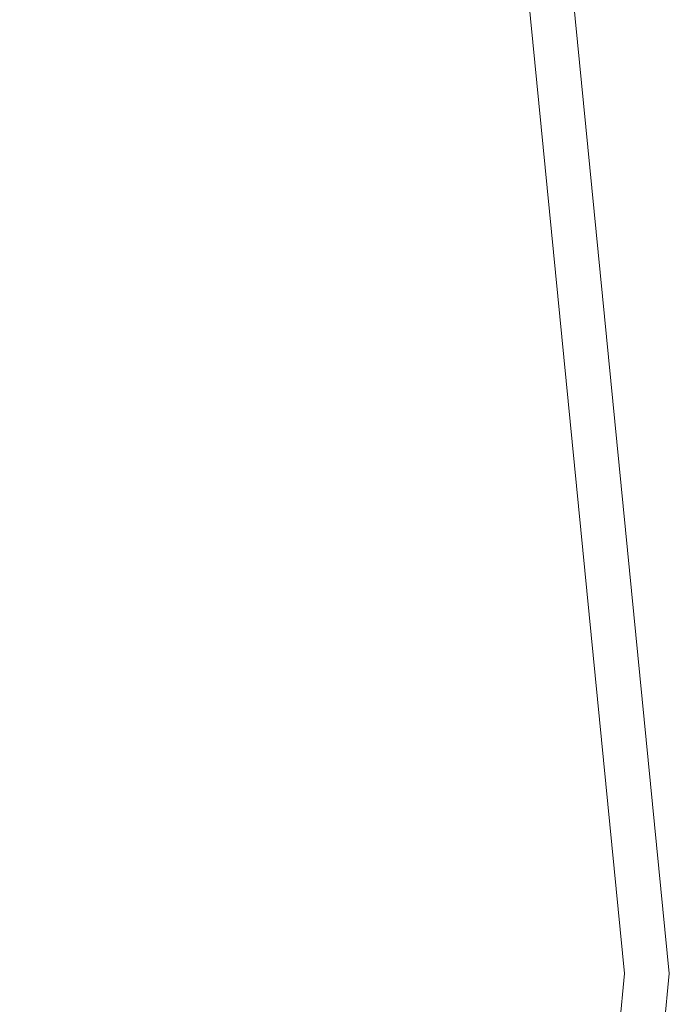
# Model space of a CAD drawing. Extents: x -25 to 25, y -236 to 25.
# Drawn here: x 22 to 25, y 0 to 4 of the extents above; entities that cross this region are included whole.
import ezdxf

# ---------------------------------------------------------------- set-up
doc = ezdxf.new("R2010")
doc.units = 0
doc.header["$LTSCALE"] = 500
doc.header["$MEASUREMENT"] = 0
doc.layers.add('FERRO_CHROM', color=7, linetype='Continuous')

msp = doc.modelspace()

# ---------------------------------------------------------------- linework, layer by layer
at = {"layer": 'FERRO_CHROM', "lineweight": 0}
for points, invisible_edges in [([(4.8773, -24.5196), (-4.8772, 24.5196), (24.5196, 4.8773), (4.8773, -24.5196)], 15), ([(21.7045, 8.9903, 6), (23.4927, 0, 6), (23.0413, 4.5832, 6), (21.7045, 8.9903, 6)], 15), ([(21.7045, 8.9903, 6), (21.7045, -8.9903, 6), (23.4927, 0, 6), (21.7045, 8.9903, 6)], 15), ([(4.8773, -24.5196), (24.5196, 4.8773), (20.7867, -13.8893), (4.8773, -24.5196)], 15), ([(20.7867, -13.8893), (24.5196, 4.8773), (24.5196, -4.8773), (20.7867, -13.8893)], 15), ([(25, 0, 4.5), (24.5196, 4.8773, 4.5), (24.3216, 4.8379, 5.25), (24.7981, 0, 5.25)], 11), ([(24.5196, 4.8773), (24.5196, 4.8773, 4.5), (25, 0, 4.5), (25, 0)], 7), ([(24.5196, -4.8773), (24.5196, 4.8773), (25, 0), (24.5196, -4.8773)], 15), ([(24.7981, 0, 5.25), (24.3216, 4.8379, 5.25), (23.7805, 4.7302, 5.799), (24.2464, 0, 5.799)], 15), ([(24.2464, 0, 5.799), (23.7805, 4.7302, 5.799), (23.0413, 4.5832, 6), (23.4927, 0, 6)], 15), ([(23.4927, 0, 6), (21.7045, -8.9903, 6), (23.0413, -4.5832, 6), (23.4927, 0, 6)], 15), ([(23.7805, -4.7302, 5.799), (24.2464, 0, 5.799), (23.4927, 0, 6), (23.0413, -4.5832, 6)], 15), ([(24.3216, -4.8379, 5.25), (24.7981, 0, 5.25), (24.2464, 0, 5.799), (23.7805, -4.7302, 5.799)], 15), ([(24.5196, -4.8773, 4.5), (25, 0, 4.5), (24.7981, 0, 5.25), (24.3216, -4.8379, 5.25)], 11), ([(25, 0), (25, 0, 4.5), (24.5196, -4.8773, 4.5), (24.5196, -4.8773)], 7)]:
    msp.add_3dface(points, dxfattribs=dict(at, invisible_edges=invisible_edges))

doc.saveas('drawing.dxf')
